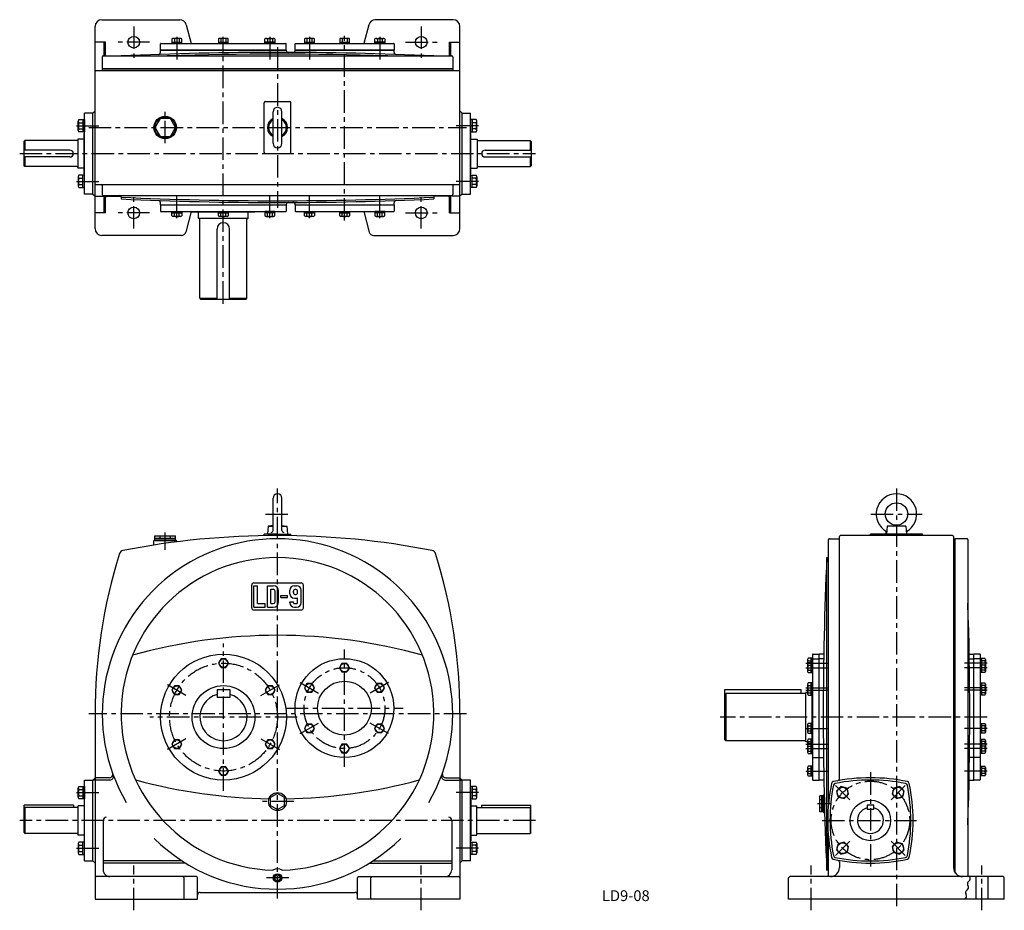
# Model space of a CAD drawing. Extents: x 403 to 2595, y 71 to 2053.
import ezdxf

# ---------------------------------------------------------------- set-up
doc = ezdxf.new("R2010")
doc.units = 0
doc.header["$LTSCALE"] = 20
doc.header["$MEASUREMENT"] = 0
doc.linetypes.add('CENTER', pattern=[2, 1.25, -0.25, 0.25, -0.25])
for name, color, linetype in [('2', 4, 'CONTINUOUS'), ('3', 2, 'CONTINUOUS'), ('4', 3, 'CONTINUOUS'), ('L-CENTER', 1, 'CENTER')]:
    doc.layers.add(name, color=color, linetype=linetype)
doc.styles.add('KANJI', font='TXT', dxfattribs={"bigfont": 'BIGFONT'})

msp = doc.modelspace()

# ---------------------------------------------------------------- linework, layer by layer
at = {"layer": '2'}
for p, q in [((716.5, 1985.2), (996.5, 1985.2)), ((1016.5, 1985.2), (1236.5, 1985.2)), ((587.1, 1943.9), (1367.1, 1943.9)), ((565.8, 1664.6), (565.8, 1844.6)), ((1388.4, 1664.6), (1388.4, 1844.6)), ((716.5, 1640.3), (996.5, 1640.3)), ((1016.5, 1640.3), (1236.5, 1640.3)), ((2182.4, 360.5), (2182.4, 640.5)), ((2527, 360.5), (2527, 640.5)), ((565.8, 180.5), (565.8, 360.5)), ((1388.4, 180.5), (1388.4, 360.5)), ((977.1, 149.7), (970.9, 146.1)), ((970.9, 146.1), (970.9, 138.9)), ((970.9, 138.9), (977.1, 135.3)), ((977.1, 149.7), (983.3, 146.1)), ((983.3, 138.9), (977.1, 135.3)), ((983.3, 146.1), (983.3, 138.9))]:
    msp.add_line(p, q, dxfattribs=at)
msp.add_circle((977.1, 142.5), 8.33, dxfattribs=at)
at = {"layer": '4'}
for p, q in [((586.1, 2052.6), (759.6, 2052.6)), ((774.1, 2041.5), (785.1, 1999.8)), ((1180.2, 2041.5), (1169.1, 1999.8)), ((1368.1, 2052.6), (1194.7, 2052.6)), ((571.1, 1587.6), (571.1, 2037.6)), ((1383.1, 1587.6), (1383.1, 2037.6)), ((594.1, 2002.6), (571.1, 2002.6)), ((591.1, 1971.9), (591.1, 2002.6)), ((594.1, 1971.9), (594.1, 2002.6)), ((716.5, 1984.9), (716.5, 1998.8)), ((717.5, 1999.8), (995.5, 1999.8)), ((742, 2009.7), (742, 1999.8)), ((742, 2002.8), (763.9, 2002.8)), ((742, 1999.8), (763.9, 1999.8)), ((761.2, 2010.8), (744.7, 2010.8)), ((747.5, 2009.7), (747.5, 2002.8)), ((758.4, 2009.7), (758.4, 2002.8)), ((763.9, 1999.8), (763.9, 2009.7)), ((845.6, 2009.7), (845.6, 1999.8)), ((845.6, 2002.8), (867.5, 2002.8)), ((845.6, 1999.8), (867.5, 1999.8)), ((864.8, 2010.8), (848.3, 2010.8)), ((851.1, 2009.7), (851.1, 2002.8)), ((862, 2009.7), (862, 2002.8)), ((867.5, 1999.8), (867.5, 2009.7)), ((949.2, 1999.8), (949.2, 2009.7)), ((971.1, 2002.8), (949.2, 2002.8)), ((971.1, 1999.8), (949.2, 1999.8)), ((951.9, 2010.8), (968.4, 2010.8)), ((954.6, 2009.7), (954.6, 2002.8)), ((965.6, 2009.7), (965.6, 2002.8)), ((971.1, 2009.7), (971.1, 1999.8)), ((996.5, 1984.9), (996.5, 1998.8)), ((1016.5, 1984.9), (1016.5, 1998.8)), ((1017.5, 1999.8), (1235.5, 1999.8)), ((1037.2, 2009.7), (1037.2, 1999.8)), ((1037.2, 2002.8), (1059.2, 2002.8)), ((1037.2, 1999.8), (1059.2, 1999.8)), ((1056.4, 2010.8), (1040, 2010.8)), ((1042.7, 2009.7), (1042.7, 2002.8)), ((1053.7, 2009.7), (1053.7, 2002.8)), ((1059.2, 1999.8), (1059.2, 2009.7)), ((1115.6, 2009.7), (1115.6, 1999.8)), ((1115.6, 2002.8), (1137.5, 2002.8)), ((1115.6, 1999.8), (1137.5, 1999.8)), ((1134.8, 2010.8), (1118.3, 2010.8)), ((1121.1, 2009.7), (1121.1, 2002.8)), ((1132, 2009.7), (1132, 2002.8)), ((1137.5, 1999.8), (1137.5, 2009.7)), ((1193.9, 1999.8), (1193.9, 2009.7)), ((1215.9, 2002.8), (1193.9, 2002.8)), ((1215.9, 1999.8), (1193.9, 1999.8)), ((1196.7, 2010.8), (1213.1, 2010.8)), ((1199.4, 2009.7), (1199.4, 2002.8)), ((1210.4, 2009.7), (1210.4, 2002.8)), ((1215.9, 2009.7), (1215.9, 1999.8)), ((1236.5, 1998.8), (1236.5, 1984.9)), ((1360.1, 1971.9), (1360.1, 2002.6)), ((1360.1, 2002.6), (1383.1, 2002.6)), ((1363.1, 1971.9), (1363.1, 2002.6)), ((716.5, 1984.9), (996.5, 1984.9)), ((716.5, 1980.3), (716.5, 1984.9)), ((996.5, 1984.9), (996.5, 1984.9)), ((1016.5, 1984.9), (1236.5, 1984.9)), ((1016.5, 1984.8), (1016.5, 1984.9)), ((1236.5, 1980.3), (1236.5, 1984.9)), ((587.1, 1969.9), (587.1, 1939.6)), ((589.1, 1971.9), (1365.1, 1971.9)), ((1367.1, 1969.9), (1367.1, 1939.6)), ((573.1, 1939.6), (1381.1, 1939.6)), ((587.1, 1943.6), (1367.1, 1943.6)), ((947.1, 1757.6), (947.1, 1867.6)), ((950.1, 1870.6), (1004.1, 1870.6)), ((1007.1, 1757.6), (1007.1, 1867.6)), ((547.8, 1664.6), (547.8, 1844.6)), ((566.1, 1844.6), (547.8, 1844.6)), ((566.1, 1844.6), (571.1, 1849.6)), ((566.1, 1664.6), (566.1, 1844.6)), ((967.1, 1777.6), (967.1, 1847.6)), ((987.1, 1777.6), (987.1, 1847.6)), ((1388.1, 1844.6), (1383.1, 1849.6)), ((1388.1, 1664.6), (1388.1, 1844.6)), ((1388.1, 1844.6), (1406.4, 1844.6)), ((1406.4, 1664.6), (1406.4, 1844.6)), ((533.8, 1806.1), (533.8, 1826.9)), ((535.2, 1830.4), (547.8, 1830.4)), ((535.2, 1823.4), (543.8, 1823.4)), ((543.8, 1830.4), (543.8, 1802.7)), ((547.8, 1830.4), (547.8, 1802.7)), ((1406.4, 1830.4), (1406.4, 1802.7)), ((1419.1, 1830.4), (1406.4, 1830.4)), ((1410.4, 1830.4), (1410.4, 1802.7)), ((1419.1, 1823.4), (1410.4, 1823.4)), ((1420.4, 1806.1), (1420.4, 1826.9)), ((535.2, 1809.6), (543.8, 1809.6)), ((547.8, 1802.7), (535.2, 1802.7)), ((547.8, 1799.6), (546.8, 1799.6)), ((546.8, 1709.6), (546.8, 1799.6)), ((1406.4, 1802.7), (1419.1, 1802.7)), ((1406.4, 1799.6), (1407.4, 1799.6)), ((1407.4, 1709.6), (1407.4, 1799.6)), ((1419.1, 1809.6), (1410.4, 1809.6)), ((414.7, 1783.6), (412.7, 1781.6)), ((412.7, 1781.6), (412.7, 1727.6)), ((530.7, 1783.6), (414.7, 1783.6)), ((414.7, 1783.6), (414.7, 1762.1)), ((532.7, 1787.1), (532.7, 1722.1)), ((546.8, 1787.1), (532.7, 1787.1)), ((1407.4, 1787.1), (1421.5, 1787.1)), ((1421.5, 1787.1), (1421.5, 1722.1)), ((1423.5, 1783.6), (1539.5, 1783.6)), ((1539.5, 1783.6), (1541.5, 1781.6)), ((1539.5, 1783.6), (1539.5, 1762.1)), ((1541.5, 1781.6), (1541.5, 1727.6)), ((515.2, 1762.1), (412.7, 1762.1)), ((950.1, 1754.6), (1004.1, 1754.6)), ((1439, 1762.1), (1541.5, 1762.1)), ((515.2, 1747.1), (412.7, 1747.1)), ((414.7, 1747.1), (414.7, 1725.6)), ((1439, 1747.1), (1541.5, 1747.1)), ((1539.5, 1747.1), (1539.5, 1725.6)), ((414.7, 1725.6), (412.7, 1727.6)), ((530.7, 1725.6), (414.7, 1725.6)), ((546.8, 1722.1), (532.7, 1722.1)), ((547.8, 1709.6), (546.8, 1709.6)), ((1406.4, 1709.6), (1407.4, 1709.6)), ((1407.4, 1722.1), (1421.5, 1722.1)), ((1423.5, 1725.6), (1539.5, 1725.6)), ((1539.5, 1725.6), (1541.5, 1727.6)), ((533.8, 1703.2), (533.8, 1682.4)), ((547.8, 1706.6), (535.2, 1706.6)), ((535.2, 1699.7), (543.8, 1699.7)), ((543.8, 1678.9), (543.8, 1706.6)), ((547.8, 1678.9), (547.8, 1706.6)), ((1406.4, 1706.6), (1419.1, 1706.6)), ((1406.4, 1678.9), (1406.4, 1706.6)), ((1410.4, 1678.9), (1410.4, 1706.6)), ((1419.1, 1699.7), (1410.4, 1699.7)), ((1420.4, 1703.2), (1420.4, 1682.4)), ((535.2, 1685.8), (543.8, 1685.8)), ((535.2, 1678.9), (547.8, 1678.9)), ((573.1, 1685.6), (1381.1, 1685.6)), ((587.1, 1683.6), (587.1, 1663.6)), ((1367.1, 1683.6), (1367.1, 1663.6)), ((1419.1, 1678.9), (1406.4, 1678.9)), ((1419.1, 1685.8), (1410.4, 1685.8)), ((566.1, 1664.6), (547.8, 1664.6)), ((566.1, 1664.6), (571.1, 1659.6)), ((571.1, 1659.6), (629, 1659.6)), ((589.1, 1661.6), (1365.1, 1661.6)), ((591.1, 1622.6), (591.1, 1656.6)), ((594.1, 1622.6), (594.1, 1656.6)), ((629.1, 1658.6), (629.1, 1653.6)), ((716.5, 1640.6), (716.5, 1645.3)), ((1236.5, 1640.6), (1236.5, 1645.3)), ((1325.1, 1658.6), (1325.1, 1653.6)), ((1383.1, 1659.6), (1325.3, 1659.6)), ((1360.1, 1622.6), (1360.1, 1656.6)), ((1363.1, 1622.6), (1363.1, 1656.6)), ((1388.1, 1664.6), (1383.1, 1659.6)), ((1388.1, 1664.6), (1406.4, 1664.6)), ((594.1, 1622.6), (571.1, 1622.6)), ((716.5, 1640.6), (996.5, 1640.6)), ((716.5, 1640.6), (716.5, 1626.7)), ((717.5, 1625.7), (995.5, 1625.7)), ((742, 1625.7), (763.9, 1625.7)), ((742, 1615.9), (742, 1625.7)), ((742, 1622.7), (763.9, 1622.7)), ((747.5, 1615.9), (747.5, 1622.7)), ((758.4, 1615.9), (758.4, 1622.7)), ((763.9, 1625.7), (763.9, 1615.9)), ((785.2, 1625.7), (773.1, 1580.1)), ((786.5, 1625.7), (786.5, 1624.7)), ((786.5, 1624.7), (845.6, 1624.7)), ((801.5, 1610.6), (801.5, 1624.7)), ((845.6, 1615.9), (845.6, 1625.7)), ((845.6, 1625.7), (867.5, 1625.7)), ((845.6, 1622.7), (867.5, 1622.7)), ((851.1, 1615.9), (851.1, 1622.7)), ((862, 1615.9), (862, 1622.7)), ((867.5, 1625.7), (867.5, 1615.9)), ((867.5, 1624.7), (926.5, 1624.7)), ((911.5, 1610.6), (911.5, 1624.7)), ((926.5, 1625.7), (926.5, 1624.7)), ((949.2, 1625.7), (949.2, 1615.9)), ((971.1, 1625.7), (949.2, 1625.7)), ((971.1, 1622.7), (949.2, 1622.7)), ((954.6, 1615.9), (954.6, 1622.7)), ((965.6, 1615.9), (965.6, 1622.7)), ((971.1, 1615.9), (971.1, 1625.7)), ((996.5, 1640.6), (996.5, 1640.7)), ((996.5, 1640.7), (996.5, 1626.7)), ((1016.5, 1640.6), (1016.5, 1640.8)), ((1016.5, 1640.6), (1236.5, 1640.6)), ((1016.5, 1640.6), (1016.5, 1626.7)), ((1017.5, 1625.7), (1235.5, 1625.7)), ((1037.2, 1615.9), (1037.2, 1625.7)), ((1037.2, 1625.7), (1059.2, 1625.7)), ((1037.2, 1622.7), (1059.2, 1622.7)), ((1042.7, 1615.9), (1042.7, 1622.7)), ((1053.7, 1615.9), (1053.7, 1622.7)), ((1059.2, 1625.7), (1059.2, 1615.9)), ((1115.6, 1615.9), (1115.6, 1625.7)), ((1115.6, 1625.7), (1137.5, 1625.7)), ((1115.6, 1622.7), (1137.5, 1622.7)), ((1121.1, 1615.9), (1121.1, 1622.7)), ((1132, 1615.9), (1132, 1622.7)), ((1137.5, 1625.7), (1137.5, 1615.9)), ((1169, 1625.7), (1181.2, 1580.1)), ((1193.9, 1625.7), (1193.9, 1615.9)), ((1215.9, 1625.7), (1193.9, 1625.7)), ((1215.9, 1622.7), (1193.9, 1622.7)), ((1199.4, 1615.9), (1199.4, 1622.7)), ((1210.4, 1615.9), (1210.4, 1622.7)), ((1215.9, 1615.9), (1215.9, 1625.7)), ((1236.5, 1640.6), (1236.5, 1626.7)), ((1360.1, 1622.6), (1383.1, 1622.6)), ((761.2, 1614.7), (744.7, 1614.7)), ((801.5, 1610.6), (911.5, 1610.6)), ((804, 1432.6), (804, 1608.1)), ((864.8, 1614.7), (848.3, 1614.7)), ((856.5, 1600.6), (856.5, 1600.6)), ((909, 1432.6), (909, 1608.1)), ((951.9, 1614.7), (968.4, 1614.7)), ((1056.4, 1614.7), (1040, 1614.7)), ((1134.8, 1614.7), (1118.3, 1614.7)), ((1196.7, 1614.7), (1213.1, 1614.7)), ((842.5, 1430.6), (842.5, 1586.6)), ((870.5, 1430.6), (870.5, 1586.6)), ((763.4, 1572.6), (586.1, 1572.6)), ((1190.8, 1572.6), (1368.1, 1572.6)), ((804, 1432.6), (842.5, 1432.6)), ((804, 1432.6), (806, 1430.6)), ((806, 1430.6), (907, 1430.6)), ((870.5, 1432.6), (909, 1432.6)), ((907, 1430.6), (909, 1432.6)), ((967.1, 915.5), (967.1, 987.5)), ((987.1, 915.5), (987.1, 987.5)), ((956.2, 925.5), (954.6, 907.5)), ((967.1, 926.6), (956.2, 925.5)), ((956.2, 925.5), (967.1, 925.5)), ((987.1, 926.6), (998.1, 925.5)), ((987.1, 925.5), (998.1, 925.5)), ((998.1, 925.5), (999.6, 907.5)), ((2333.8, 925.5), (2332.2, 907.5)), ((2333.8, 925.5), (2354.7, 927.5)), ((2375.6, 925.5), (2333.8, 925.5)), ((2354.7, 927.5), (2375.6, 925.5)), ((2375.6, 925.5), (2377.2, 907.5)), ((704.1, 903.9), (750.1, 903.9)), ((704.1, 894.9), (704.1, 903.9)), ((704.1, 898.9), (750.1, 898.9)), ((715.6, 898.9), (715.6, 903.9)), ((738.6, 898.9), (738.6, 903.9)), ((750.1, 894.9), (750.1, 903.9)), ((977.1, 907.5), (947.1, 907.5)), ((947.1, 904.3), (947.1, 907.5)), ((977.1, 907.5), (1007.1, 907.5)), ((1007.1, 904.3), (1007.1, 907.5)), ((2227.7, 363.7), (2227.7, 902.5)), ((2479.7, 904.5), (2229.7, 904.5)), ((2412.7, 907.5), (2296.7, 907.5)), ((2296.7, 904.5), (2296.7, 907.5)), ((2331.7, 909.5), (2331.7, 913.5)), ((2331.7, 913.5), (2332.3, 913.5)), ((2331.7, 909.5), (2332.4, 909.5)), ((2332.7, 907.5), (2376.7, 907.5)), ((2376.7, 907.5), (2332.7, 907.5)), ((2377, 909.5), (2377.7, 909.5)), ((2377.2, 913.5), (2377.7, 913.5)), ((2377.7, 909.5), (2377.7, 913.5)), ((2412.7, 904.5), (2412.7, 907.5)), ((2481.7, 902.5), (2481.7, 165.5)), ((752.1, 893.4), (702.1, 893.4)), ((702.1, 883.3), (702.1, 893.4)), ((704.1, 894.9), (750.1, 894.9)), ((705.1, 894.9), (705.1, 893.4)), ((705.1, 893.4), (749.1, 893.4)), ((749.1, 894.9), (749.1, 893.4)), ((752.1, 890.4), (752.1, 893.4)), ((2203.7, 310.5), (2203.7, 895.5)), ((2205.7, 897.5), (2227.7, 897.5)), ((2481.7, 897.5), (2485.7, 897.5)), ((2485.7, 153.5), (2485.7, 897.5)), ((2511.7, 897.5), (2485.7, 897.5)), ((2513.7, 895.5), (2513.7, 145.5)), ((2199.7, 159.5), (2199.7, 855.5)), ((2199.7, 855.5), (2203.7, 855.5)), ((919.6, 744), (919.6, 794)), ((924.6, 799), (1029.6, 799)), ((924.6, 793), (932.6, 793)), ((924.6, 745), (924.6, 793)), ((932.6, 753), (932.6, 793)), ((954.6, 793), (967.6, 793)), ((954.6, 745), (954.6, 793)), ((1014.6, 793), (1019.6, 793)), ((1034.6, 744), (1034.6, 794)), ((962.6, 785), (967.6, 785)), ((962.6, 753), (962.6, 785)), ((971.6, 757), (971.6, 781)), ((979.6, 757), (979.6, 781)), ((984.6, 766.5), (984.6, 771.5)), ((984.6, 771.5), (999.6, 771.5)), ((999.6, 766.5), (999.6, 771.5)), ((1004.6, 775), (1004.6, 783)), ((1012.6, 777.5), (1012.6, 780.5)), ((1021.6, 777.5), (1021.6, 780.5)), ((1029.6, 755), (1029.6, 783)), ((932.6, 753), (949.6, 753)), ((949.6, 745), (949.6, 753)), ((962.6, 753), (967.6, 753)), ((984.6, 766.5), (999.6, 766.5)), ((1004.6, 755), (1004.6, 757)), ((1004.6, 757), (1012.6, 757)), ((1012.6, 755), (1012.6, 757)), ((1014.6, 765), (1017.1, 765)), ((1014.6, 753), (1019.6, 753)), ((1021.6, 755), (1021.6, 765.9)), ((924.6, 745), (949.6, 745)), ((924.6, 739), (1029.6, 739)), ((954.6, 745), (967.6, 745)), ((1014.6, 745), (1019.6, 745)), ((2167.8, 639.5), (2167.8, 361.5)), ((2168.8, 640.5), (2182.7, 640.5)), ((2182.7, 360.5), (2182.7, 640.5)), ((2192.9, 640.5), (2182.7, 640.5)), ((2516.5, 640.5), (2526.7, 640.5)), ((2526.7, 360.5), (2526.7, 640.5)), ((2540.6, 640.5), (2526.7, 640.5)), ((2541.6, 361.5), (2541.6, 639.5)), ((851.4, 630), (845.9, 620.5)), ((845.9, 620.5), (851.4, 611)), ((862.4, 630), (851.4, 630)), ((867.8, 620.5), (862.4, 630)), ((862.4, 611), (867.8, 620.5)), ((1120.6, 620), (1115.2, 610.5)), ((1131.6, 620), (1120.6, 620)), ((1137.1, 610.5), (1131.6, 620)), ((2156.8, 628.7), (2156.8, 612.3)), ((2156.8, 618.7), (2156.8, 602.3)), ((2167.8, 631.5), (2157.9, 631.5)), ((2157.9, 626), (2164.8, 626)), ((2167.8, 621.5), (2157.9, 621.5)), ((2157.9, 616), (2164.8, 616)), ((2164.8, 609.5), (2164.8, 631.5)), ((2164.8, 599.5), (2164.8, 621.5)), ((2167.8, 609.5), (2167.8, 631.5)), ((2167.8, 599.5), (2167.8, 621.5)), ((2168.8, 630.5), (2182.7, 630.5)), ((2192.7, 630.5), (2182.7, 630.5)), ((2516.7, 630.5), (2526.7, 630.5)), ((2540.6, 630.5), (2526.7, 630.5)), ((2541.6, 609.5), (2541.6, 631.5)), ((2541.6, 631.5), (2551.5, 631.5)), ((2541.6, 599.5), (2541.6, 621.5)), ((2541.6, 621.5), (2551.5, 621.5)), ((2544.6, 609.5), (2544.6, 631.5)), ((2551.5, 626), (2544.6, 626)), ((2544.6, 599.5), (2544.6, 621.5)), ((2551.5, 616), (2544.6, 616)), ((2552.6, 628.7), (2552.6, 612.3)), ((2552.6, 618.7), (2552.6, 602.3)), ((851.4, 611), (862.4, 611)), ((1115.2, 610.5), (1120.6, 601)), ((1120.6, 601), (1131.6, 601)), ((1131.6, 601), (1137.1, 610.5)), ((2157.9, 605), (2164.8, 605)), ((2157.9, 599.5), (2167.8, 599.5)), ((2551.5, 599.5), (2541.6, 599.5)), ((2551.5, 605), (2544.6, 605)), ((747.5, 570), (742, 560.5)), ((758.4, 570), (747.5, 570)), ((763.9, 560.5), (758.4, 570)), ((955.3, 570), (949.8, 560.5)), ((966.3, 570), (955.3, 570)), ((971.8, 560.5), (966.3, 570)), ((1042.7, 575), (1037.2, 565.5)), ((1053.7, 575), (1042.7, 575)), ((1059.2, 565.5), (1053.7, 575)), ((1198.6, 575), (1193.1, 565.5)), ((1209.6, 575), (1198.6, 575)), ((1215, 565.5), (1209.6, 575)), ((2156.8, 573.7), (2156.8, 557.3)), ((2167.8, 576.5), (2157.9, 576.5)), ((2157.9, 571), (2164.8, 571)), ((2164.8, 554.5), (2164.8, 576.5)), ((2164.8, 549.5), (2164.8, 571.5)), ((2167.8, 554.5), (2167.8, 576.5)), ((2167.8, 549.5), (2167.8, 571.5)), ((2541.6, 576.5), (2551.5, 576.5)), ((2541.6, 554.5), (2541.6, 576.5)), ((2541.6, 549.5), (2541.6, 571.5)), ((2544.6, 554.5), (2544.6, 576.5)), ((2544.6, 549.5), (2544.6, 571.5)), ((2551.5, 571), (2544.6, 571)), ((2552.6, 573.7), (2552.6, 557.3)), ((742, 560.5), (747.5, 551)), ((747.5, 551), (758.4, 551)), ((758.4, 551), (763.9, 560.5)), ((842.9, 562), (842.9, 544)), ((842.9, 562), (870.9, 562)), ((870.9, 562), (870.9, 544)), ((949.8, 560.5), (955.3, 551)), ((955.3, 551), (966.3, 551)), ((966.3, 551), (971.8, 560.5)), ((1037.2, 565.5), (1042.7, 556)), ((1042.7, 556), (1053.7, 556)), ((1053.7, 556), (1059.2, 565.5)), ((1193.1, 565.5), (1198.6, 556)), ((1198.6, 556), (1209.6, 556)), ((1209.6, 556), (1215, 565.5)), ((1972.7, 450), (1972.7, 562)), ((1972.7, 562), (2142.7, 562)), ((1974.7, 553), (1972.7, 551)), ((1974.7, 553), (1974.7, 448)), ((2152.7, 553), (1974.7, 553)), ((2142.7, 553), (2142.7, 562)), ((2152.7, 445.5), (2152.7, 555.5)), ((2156.8, 555.5), (2152.7, 555.5)), ((2156.8, 557.3), (2156.8, 552.3)), ((2157.9, 560), (2164.8, 560)), ((2157.9, 554.5), (2167.8, 554.5)), ((2157.9, 549.5), (2167.8, 549.5)), ((2166.8, 486.5), (2166.8, 549.5)), ((2551.5, 554.5), (2541.6, 554.5)), ((2551.5, 549.5), (2541.6, 549.5)), ((2551.5, 560), (2544.6, 560)), ((2552.6, 557.3), (2552.6, 552.3)), ((870.9, 544), (842.9, 544)), ((571.1, 507.5), (571.1, 95.5)), ((1383.1, 507.5), (1383.1, 95.5)), ((1042.7, 485), (1037.2, 475.5)), ((1053.7, 485), (1042.7, 485)), ((1059.2, 475.5), (1053.7, 485)), ((1198.6, 485), (1193.1, 475.5)), ((1209.6, 485), (1198.6, 485)), ((1215, 475.5), (1209.6, 485)), ((2156.8, 483.7), (2156.8, 467.3)), ((2167.8, 486.5), (2157.9, 486.5)), ((2164.8, 464.5), (2164.8, 486.5)), ((2167.8, 464.5), (2167.8, 486.5)), ((2541.6, 486.5), (2551.5, 486.5)), ((2541.6, 464.5), (2541.6, 486.5)), ((2544.6, 464.5), (2544.6, 486.5)), ((2552.6, 483.7), (2552.6, 467.3)), ((1037.2, 475.5), (1042.7, 466)), ((1042.7, 466), (1053.7, 466)), ((1053.7, 466), (1059.2, 475.5)), ((1193.1, 475.5), (1198.6, 466)), ((1198.6, 466), (1209.6, 466)), ((1209.6, 466), (1215, 475.5)), ((2157.9, 481), (2164.8, 481)), ((2157.9, 470), (2164.8, 470)), ((2157.9, 464.5), (2167.8, 464.5)), ((2166.8, 451.5), (2166.8, 464.5)), ((2551.5, 464.5), (2541.6, 464.5)), ((2551.5, 481), (2544.6, 481)), ((2551.5, 470), (2544.6, 470)), ((747.5, 450), (742, 440.5)), ((742, 440.5), (747.5, 431)), ((758.4, 450), (747.5, 450)), ((763.9, 440.5), (758.4, 450)), ((758.4, 431), (763.9, 440.5)), ((955.3, 450), (949.8, 440.5)), ((949.8, 440.5), (955.3, 431)), ((966.3, 450), (955.3, 450)), ((971.8, 440.5), (966.3, 450)), ((966.3, 431), (971.8, 440.5)), ((1120.6, 440), (1115.2, 430.5)), ((1131.6, 440), (1120.6, 440)), ((1137.1, 430.5), (1131.6, 440)), ((1972.7, 450), (1974.7, 448)), ((2152.7, 448), (1974.7, 448)), ((2156.8, 445.5), (2152.7, 445.5)), ((2156.8, 448.7), (2156.8, 432.3)), ((2156.8, 438.7), (2156.8, 422.3)), ((2167.8, 451.5), (2157.9, 451.5)), ((2157.9, 446), (2164.8, 446)), ((2167.8, 441.5), (2157.9, 441.5)), ((2164.8, 429.5), (2164.8, 451.5)), ((2164.8, 419.5), (2164.8, 441.5)), ((2167.8, 429.5), (2167.8, 451.5)), ((2167.8, 419.5), (2167.8, 441.5)), ((2541.6, 451.5), (2551.5, 451.5)), ((2541.6, 429.5), (2541.6, 451.5)), ((2541.6, 441.5), (2551.5, 441.5)), ((2541.6, 419.5), (2541.6, 441.5)), ((2544.6, 429.5), (2544.6, 451.5)), ((2551.5, 446), (2544.6, 446)), ((2544.6, 419.5), (2544.6, 441.5)), ((2552.6, 448.7), (2552.6, 432.3)), ((2552.6, 438.7), (2552.6, 422.3)), ((747.5, 431), (758.4, 431)), ((955.3, 431), (966.3, 431)), ((1115.2, 430.5), (1120.6, 421)), ((1120.6, 421), (1131.6, 421)), ((1131.6, 421), (1137.1, 430.5)), ((2157.9, 436), (2164.8, 436)), ((2157.9, 425), (2164.8, 425)), ((2157.9, 419.5), (2167.8, 419.5)), ((2542.6, 430.5), (2541.6, 430.5)), ((2551.5, 419.5), (2541.6, 419.5)), ((2551.5, 436), (2544.6, 436)), ((2551.5, 425), (2544.6, 425)), ((2168.8, 410.5), (2182.7, 410.5)), ((2182.7, 410.5), (2192.3, 410.5)), ((2526.7, 410.5), (2517.1, 410.5)), ((2540.6, 410.5), (2526.7, 410.5)), ((851.4, 390), (845.9, 380.5)), ((845.9, 380.5), (851.4, 371)), ((862.4, 390), (851.4, 390)), ((867.8, 380.5), (862.4, 390)), ((862.4, 371), (867.8, 380.5)), ((2156.8, 388.7), (2156.8, 372.3)), ((2167.8, 391.5), (2157.9, 391.5)), ((2157.9, 386), (2164.8, 386)), ((2157.9, 375), (2164.8, 375)), ((2164.8, 369.5), (2164.8, 391.5)), ((2167.8, 369.5), (2167.8, 391.5)), ((2541.6, 391.5), (2551.5, 391.5)), ((2541.6, 369.5), (2541.6, 391.5)), ((2544.6, 369.5), (2544.6, 391.5)), ((2551.5, 386), (2544.6, 386)), ((2551.5, 375), (2544.6, 375)), ((2552.6, 388.7), (2552.6, 372.3)), ((547.8, 180.5), (547.8, 360.5)), ((547.8, 360.5), (566.1, 360.5)), ((566.1, 360.5), (571.1, 365.5)), ((566.1, 180.5), (566.1, 360.5)), ((604.2, 360.5), (566.1, 360.5)), ((602.4, 365.5), (571.1, 365.5)), ((851.4, 371), (862.4, 371)), ((1350.1, 360.5), (1388.1, 360.5)), ((1351.9, 365.5), (1383.1, 365.5)), ((1388.1, 360.5), (1383.1, 365.5)), ((1388.1, 180.5), (1388.1, 360.5)), ((1406.4, 360.5), (1388.1, 360.5)), ((1406.4, 180.5), (1406.4, 360.5)), ((2157.9, 369.5), (2167.8, 369.5)), ((2168.8, 360.5), (2182.7, 360.5)), ((2193.1, 360.5), (2182.7, 360.5)), ((2516.3, 360.5), (2526.7, 360.5)), ((2540.6, 360.5), (2526.7, 360.5)), ((2551.5, 369.5), (2541.6, 369.5)), ((533.8, 322), (533.8, 342.8)), ((535.2, 346.2), (547.8, 346.2)), ((535.2, 339.3), (543.8, 339.3)), ((543.8, 346.2), (543.8, 318.5)), ((547.8, 346.2), (547.8, 318.5)), ((977.1, 330.5), (961.5, 321.5)), ((992.7, 321.5), (977.1, 330.5)), ((1419.1, 346.2), (1406.4, 346.2)), ((1406.4, 346.2), (1406.4, 318.5)), ((1410.4, 346.2), (1410.4, 318.5)), ((1419.1, 339.3), (1410.4, 339.3)), ((1420.4, 322), (1420.4, 342.8)), ((2231.2, 345.8), (2221.4, 336)), ((2221.4, 336), (2225, 322.6)), ((2244.6, 342.2), (2231.2, 345.8)), ((2238.4, 319), (2248.2, 328.8)), ((2248.2, 328.8), (2244.6, 342.2)), ((2348.8, 342.2), (2345.2, 328.8)), ((2345.2, 328.8), (2355, 319)), ((2362.2, 345.8), (2348.8, 342.2)), ((2372, 336), (2362.2, 345.8)), ((2368.4, 322.6), (2372, 336)), ((535.2, 325.5), (543.8, 325.5)), ((547.8, 318.5), (535.2, 318.5)), ((546.8, 315.5), (546.8, 225.5)), ((546.8, 315.5), (547.8, 315.5)), ((961.5, 303.5), (961.5, 321.5)), ((992.7, 303.5), (992.7, 321.5)), ((1406.4, 318.5), (1419.1, 318.5)), ((1407.4, 315.5), (1406.4, 315.5)), ((1407.4, 315.5), (1407.4, 225.5)), ((1419.1, 325.5), (1410.4, 325.5)), ((2183.8, 289.5), (2183.8, 325.5)), ((2190.8, 325.5), (2183.8, 325.5)), ((2188.8, 316.5), (2183.8, 316.5)), ((2188.8, 289.5), (2188.8, 325.5)), ((2190.8, 289.5), (2190.8, 325.5)), ((2192.3, 324.5), (2190.8, 324.5)), ((2192.3, 327.5), (2192.3, 287.5)), ((2192.3, 327.5), (2193.8, 327.5)), ((2192.3, 290.5), (2192.3, 324.5)), ((2225, 322.6), (2238.4, 319)), ((2355, 319), (2368.4, 322.6)), ((523.1, 304.5), (413.1, 304.5)), ((413.1, 243.5), (413.1, 304.5)), ((415.1, 299.5), (413.1, 297.5)), ((533.1, 299.5), (415.1, 299.5)), ((415.1, 299.5), (415.1, 241.5)), ((523.1, 304.5), (523.1, 299.5)), ((533.1, 238), (533.1, 303)), ((546.8, 303), (533.1, 303)), ((961.5, 303.5), (977.1, 294.5)), ((977.1, 294.5), (992.7, 303.5)), ((1407.4, 303), (1421.1, 303)), ((1421.1, 238), (1421.1, 303)), ((1421.1, 299.5), (1539.1, 299.5)), ((1431.1, 304.5), (1541.1, 304.5)), ((1431.1, 304.5), (1431.1, 299.5)), ((1539.1, 299.5), (1539.1, 241.5)), ((1539.1, 299.5), (1541.1, 297.5)), ((1541.1, 243.5), (1541.1, 304.5)), ((2188.8, 298.5), (2183.8, 298.5)), ((2190.8, 289.5), (2183.8, 289.5)), ((2190.8, 290.5), (2192.3, 290.5)), ((2194.9, 287.5), (2192.3, 287.5)), ((2289.2, 304.5), (2289.2, 294.5)), ((2304.2, 304.5), (2289.2, 304.5)), ((2304.2, 294.5), (2289.2, 294.5)), ((2304.2, 294.5), (2304.2, 304.5)), ((589.1, 270.5), (589.1, 160.5)), ((1365.1, 270.5), (1365.1, 160.5)), ((413.1, 243.5), (415.1, 241.5)), ((533.1, 241.5), (415.1, 241.5)), ((1421.1, 241.5), (1539.1, 241.5)), ((1541.1, 243.5), (1539.1, 241.5)), ((2202.7, 159.5), (2202.7, 242.8)), ((546.8, 238), (533.1, 238)), ((547.8, 222.5), (535.2, 222.5)), ((543.8, 194.8), (543.8, 222.5)), ((546.8, 225.5), (547.8, 225.5)), ((547.8, 194.8), (547.8, 222.5)), ((1407.4, 225.5), (1406.4, 225.5)), ((1406.4, 194.8), (1406.4, 222.5)), ((1406.4, 222.5), (1419.1, 222.5)), ((1407.4, 238), (1421.1, 238)), ((1410.4, 194.8), (1410.4, 222.5)), ((2203.7, 145.5), (2203.7, 230.6)), ((2238.4, 222), (2225, 218.4)), ((2248.2, 212.2), (2238.4, 222)), ((2355, 222), (2345.2, 212.2)), ((2368.4, 218.4), (2355, 222)), ((533.8, 219), (533.8, 198.3)), ((535.2, 215.6), (543.8, 215.6)), ((535.2, 201.7), (543.8, 201.7)), ((1419.1, 215.6), (1410.4, 215.6)), ((1419.1, 201.7), (1410.4, 201.7)), ((1420.4, 219), (1420.4, 198.3)), ((2225, 218.4), (2221.4, 205.1)), ((2221.4, 205.1), (2231.2, 195.3)), ((2231.2, 195.3), (2244.6, 198.8)), ((2244.6, 198.8), (2248.2, 212.2)), ((2345.2, 212.2), (2348.8, 198.8)), ((2348.8, 198.8), (2362.2, 195.3)), ((2362.2, 195.3), (2372, 205.1)), ((2372, 205.1), (2368.4, 218.4)), ((535.2, 194.8), (547.8, 194.8)), ((547.8, 180.5), (566.1, 180.5)), ((566.1, 180.5), (571.1, 175.5)), ((764.6, 180.5), (589.1, 180.5)), ((772.5, 175.5), (589.1, 175.5)), ((1181.8, 175.5), (1365.1, 175.5)), ((1189.7, 180.5), (1365.1, 180.5)), ((1388.1, 180.5), (1383.1, 175.5)), ((1406.4, 180.5), (1388.1, 180.5)), ((1419.1, 194.8), (1406.4, 194.8)), ((2227.7, 177.3), (2227.7, 165.5)), ((2203.7, 159.5), (2199.7, 159.5)), ((796.1, 145.5), (574.1, 145.5)), ((769.1, 95.5), (769.1, 142.5)), ((799.1, 95.5), (799.1, 142.5)), ((1155.1, 95.5), (1155.1, 142.5)), ((1158.1, 145.5), (1380.1, 145.5)), ((1185.1, 95.5), (1185.1, 142.5)), ((2114.7, 95.5), (2114.7, 142.5)), ((2591.7, 145.5), (2117.7, 145.5)), ((2531.7, 145.5), (2531.7, 95.5)), ((2557.7, 145.5), (2557.7, 95.5)), ((2594.7, 95.5), (2594.7, 142.5)), ((805.1, 110.5), (1149.1, 110.5)), ((571.1, 95.5), (799.1, 95.5)), ((1383.1, 95.5), (1155.1, 95.5)), ((2594.7, 95.5), (2114.7, 95.5))]:
    msp.add_line(p, q, dxfattribs=at)
msp.add_lwpolyline([(750.1, 1812.6), (738.6, 1832.6), (715.6, 1832.6), (704.1, 1812.6), (715.6, 1792.7), (738.6, 1792.7)], close=True, dxfattribs=at)
for centre, radius in [((657.1, 2002.6), 13), ((1297.1, 2002.6), 13), ((727.1, 1812.6), 25), ((727.1, 1812.6), 23), ((657.1, 1622.6), 13), ((1297.1, 1622.6), 13), ((2354.7, 952.5), 25), ((856.9, 500.5), 140), ((856.9, 620.5), 9.5), ((1126.1, 520.5), 110), ((1126.1, 610.5), 9.5), ((752.9, 560.5), 9.5), ((856.9, 500.5), 70), ((960.8, 560.5), 9.5), ((1048.2, 565.5), 9.5), ((1126.1, 520.5), 60), ((1204.1, 565.5), 9.5), ((1048.2, 475.5), 9.5), ((1204.1, 475.5), 9.5), ((752.9, 440.5), 9.5), ((960.8, 440.5), 9.5), ((1126.1, 430.5), 9.5), ((856.9, 380.5), 9.5), ((977.1, 312.5), 20), ((2234.8, 332.4), 12), ((2358.6, 332.4), 12), ((2296.7, 270.5), 45), ((2234.8, 208.6), 12), ((2358.6, 208.6), 12), ((977.1, 142.5), 9.33)]:
    msp.add_circle(centre, radius, dxfattribs=at)
for centre, radius, start, end in [((586.1, 2037.6), 15, 90, 180), ((759.6, 2037.6), 15, 14.8683, 90), ((1194.7, 2037.6), 15, 90, 165.1317), ((1368.1, 2037.6), 15, 0, 90), ((717.5, 1998.8), 1, 90, 180), ((744.7, 2007), 3.88, 44.9559, 135.0441), ((752.9, 1997.1), 13.8, 66.5734, 113.4266), ((761.2, 2007), 3.88, 44.9559, 135.0441), ((848.3, 2007), 3.88, 44.9559, 135.0441), ((856.5, 1997.1), 13.8, 66.5734, 113.4266), ((864.8, 2007), 3.88, 44.9559, 135.0441), ((951.9, 2007), 3.88, 44.9559, 135.0441), ((960.1, 1997.1), 13.8, 66.5734, 113.4266), ((968.4, 2007), 3.88, 44.9559, 135.0441), ((995.5, 1998.8), 1, 0, 90), ((1017.5, 1998.8), 1, 90, 180), ((1040, 2007), 3.88, 44.9559, 135.0441), ((1048.2, 1997.1), 13.8, 66.5734, 113.4266), ((1056.4, 2007), 3.88, 44.9559, 135.0441), ((1118.3, 2007), 3.88, 44.9559, 135.0441), ((1126.5, 1997.1), 13.8, 66.5734, 113.4266), ((1134.8, 2007), 3.88, 44.9559, 135.0441), ((1196.7, 2007), 3.88, 44.9559, 135.0441), ((1204.9, 1997.1), 13.8, 66.5734, 113.4266), ((1213.1, 2007), 3.88, 44.9559, 135.0441), ((1235.5, 1998.8), 1, 0, 90), ((977.1, -5624.1), 7604, 87.37623, 92.62377), ((711.5, 1980.3), 5, 272.0003, 0), ((977.1, -5624.1), 7600, 88.14762, 91.85238), ((1001.5, 1984.9), 5, 180, 269.8162), ((1011.5, 1984.8), 5, 269.7409, 0), ((1241.5, 1980.3), 5, 180, 268.0086), ((589.1, 1969.9), 2, 90, 180), ((1365.1, 1969.9), 2, 0, 90), ((573.1, 1937.6), 2, 90, 180), ((1381.1, 1937.6), 2, 0, 90), ((950.1, 1867.6), 3, 90, 180), ((1004.1, 1867.6), 3, 0, 90), ((977.1, 1847.6), 10, 0, 180), ((538.9, 1826.9), 5.09, 137.1167, 222.8833), ((552.1, 1816.5), 18.3, 157.7807, 202.2193), ((977.1, 1812.6), 22.5, 116.3878, 243.6122), ((977.1, 1812.6), 20, 120, 240), ((977.1, 1812.6), 22.5, 296.3878, 63.6122), ((977.1, 1812.6), 20, 300, 60), ((1415.3, 1826.9), 5.09, 317.1167, 42.8833), ((1402.1, 1816.5), 18.3, 337.7807, 22.2193), ((538.9, 1806.1), 5.09, 137.1167, 222.8833), ((1415.3, 1806.1), 5.09, 317.1167, 42.8833), ((530.7, 1785.6), 2, 270, 0), ((977.1, 1777.6), 10, 180, 0), ((1423.5, 1785.6), 2, 180, 270), ((515.2, 1754.6), 7.5, 270, 90), ((950.1, 1757.6), 3, 180, 270), ((1004.1, 1757.6), 3, 270, 0), ((1439, 1754.6), 7.5, 90, 270), ((530.7, 1723.6), 2, 0, 90), ((1423.5, 1723.6), 2, 90, 180), ((538.9, 1703.2), 5.09, 137.1167, 222.8833), ((552.1, 1692.8), 18.3, 157.7807, 202.2193), ((573.1, 1687.6), 2, 180, 270), ((1381.1, 1687.6), 2, 270, 0), ((1415.3, 1703.2), 5.09, 317.1167, 42.8833), ((1402.1, 1692.8), 18.3, 337.7807, 22.2193), ((538.9, 1682.4), 5.09, 137.1167, 222.8833), ((585.1, 1683.6), 2, 0, 90), ((1369.1, 1683.6), 2, 90, 180), ((1415.3, 1682.4), 5.09, 317.1167, 42.8833), ((589.1, 1663.6), 2, 180, 270), ((594.1, 1656.6), 3, 90, 180), ((597.1, 1656.6), 3, 90, 180), ((626.1, 1658.6), 3, 0, 90), ((977.1, 9249.7), 7600, 267.37554, 272.62446), ((977.1, 9249.7), 7604, 267.37692, 272.62308), ((711.5, 1645.3), 5, 0, 87.9997), ((1001.5, 1640.7), 5, 90.1838, 180), ((1011.5, 1640.8), 5, 0, 90.2591), ((1241.5, 1645.3), 5, 91.9914, 180), ((1328.1, 1658.6), 3, 90, 180), ((1357.1, 1656.6), 3, 0, 90), ((1360.1, 1656.6), 3, 0, 90), ((1365.1, 1663.6), 2, 270, 0), ((717.5, 1626.7), 1, 180, 270), ((995.5, 1626.7), 1, 270, 0), ((1017.5, 1626.7), 1, 180, 270), ((1235.5, 1626.7), 1, 270, 0), ((744.7, 1618.6), 3.88, 224.9559, 315.0441), ((752.9, 1628.5), 13.8, 246.5734, 293.4266), ((761.2, 1618.6), 3.88, 224.9559, 315.0441), ((801.5, 1608.1), 2.5, 0, 90), ((856.5, 1586.6), 14, 90, 180), ((848.3, 1618.6), 3.88, 224.9559, 315.0441), ((856.5, 1628.5), 13.8, 246.5734, 293.4266), ((856.5, 1586.6), 14, 0, 90), ((864.8, 1618.6), 3.88, 224.9559, 315.0441), ((911.5, 1608.1), 2.5, 90, 180), ((951.9, 1618.6), 3.88, 224.9559, 315.0441), ((960.1, 1628.5), 13.8, 246.5734, 293.4266), ((968.4, 1618.6), 3.88, 224.9559, 315.0441), ((1040, 1618.6), 3.88, 224.9559, 315.0441), ((1048.2, 1628.5), 13.8, 246.5734, 293.4266), ((1056.4, 1618.6), 3.88, 224.9559, 315.0441), ((1118.3, 1618.6), 3.88, 224.9559, 315.0441), ((1126.5, 1628.5), 13.8, 246.5734, 293.4266), ((1134.8, 1618.6), 3.88, 224.9559, 315.0441), ((1196.7, 1618.6), 3.88, 224.9559, 315.0441), ((1204.9, 1628.5), 13.8, 246.5734, 293.4266), ((1213.1, 1618.6), 3.88, 224.9559, 315.0441), ((586.1, 1587.6), 15, 180, 270), ((763.4, 1582.6), 10, 270, 345.1317), ((1190.8, 1582.6), 10, 194.8683, 270), ((1368.1, 1587.6), 15, 270, 0), ((977.1, 987.5), 10, 0, 180), ((2354.7, 952.5), 45, 299.265, 240.7363), ((977.1, -892.5), 1797, 78.9618, 101.0382), ((963.1, 915.5), 4, 270, 0), ((991.1, 915.5), 4, 180, 270), ((2229.7, 902.5), 2, 90, 180), ((2479.7, 902.5), 2, 0, 90), ((977.1, 507.5), 390, 329.6524, 210.3485), ((2205.7, 895.5), 2, 90, 180), ((2511.7, 895.5), 2, 0, 90), ((1771.1, 507.5), 1200, 162.6968, 180.0003), ((635, 861.5), 10, 101.0382, 162.6968), ((977.1, 507.5), 348, 271.6942, 268.3066), ((1319.3, 861.5), 10, 17.3032, 78.9618), ((183.1, 507.5), 1200, 0, 17.3032), ((9791.7, 507.5), 7600, 177.37613, 182.62478), ((924.6, 794), 5, 90, 180), ((967.6, 781), 12, 0, 90), ((1014.6, 783), 10, 90, 180), ((1019.6, 783), 10, 0, 90), ((1029.6, 794), 5, 0, 90), ((967.6, 781), 4, 0, 90), ((1014.6, 775), 10, 180, 270), ((1017.1, 780.5), 4.5, 0, 180), ((1017.1, 777.5), 4.5, 180, 0), ((967.6, 757), 4, 270, 0), ((967.6, 757), 12, 270, 0), ((1014.6, 755), 10, 180, 270), ((1014.6, 755), 2, 180, 270), ((1017.1, 777.5), 12.5, 270, 291.1002), ((1019.6, 755), 2, 270, 0), ((1019.6, 755), 10, 270, 0), ((-5082.3, 507.5), 7600, 358.14027, 1.85973), ((924.6, 744), 5, 180, 270), ((1029.6, 744), 5, 270, 0), ((977.1, -517.5), 1200, 74.4122, 105.5881), ((2168.8, 639.5), 1, 90, 180), ((2540.6, 639.5), 1, 0, 90), ((2160.7, 628.7), 3.88, 134.9559, 225.0441), ((2170.6, 620.5), 13.8, 156.5734, 184.8215), ((2160.7, 618.7), 3.88, 134.9559, 225.0441), ((2170.6, 610.5), 13.8, 156.5734, 203.4266), ((2168.8, 629.5), 1, 90, 180), ((2540.6, 629.5), 1, 0, 90), ((2548.7, 628.7), 3.88, 314.9559, 45.0441), ((2538.8, 620.5), 13.8, 355.1785, 23.4266), ((2548.7, 618.7), 3.88, 314.9559, 45.0441), ((2538.8, 610.5), 13.8, 336.5734, 23.4266), ((2160.7, 602.3), 3.88, 134.9559, 225.0441), ((2548.7, 602.3), 3.88, 314.9559, 45.0441), ((2160.7, 573.7), 3.88, 134.9559, 225.0441), ((2170.6, 565.5), 13.8, 156.5734, 203.4266), ((2548.7, 573.7), 3.88, 314.9559, 45.0441), ((2538.8, 565.5), 13.8, 336.5734, 23.4266), ((856.9, 500.5), 52.5, 105.466, 74.534), ((2160.7, 557.3), 3.88, 134.9559, 225.0441), ((2160.7, 552.3), 3.88, 139.8284, 225.0441), ((2548.7, 557.3), 3.88, 314.9559, 45.0441), ((2548.7, 552.3), 3.88, 314.9559, 40.1716), ((2160.7, 483.7), 3.88, 134.9559, 225.0441), ((2548.7, 483.7), 3.88, 314.9559, 45.0441), ((2170.6, 475.5), 13.8, 156.5734, 203.4266), ((2160.7, 467.3), 3.88, 134.9559, 225.0441), ((2538.8, 475.5), 13.8, 336.5734, 23.4266), ((2548.7, 467.3), 3.88, 314.9559, 45.0441), ((2160.7, 448.7), 3.88, 134.9559, 225.0441), ((2170.6, 440.5), 13.8, 156.5734, 184.8224), ((2160.7, 438.7), 3.88, 134.9559, 225.0441), ((2548.7, 448.7), 3.88, 314.9559, 45.0441), ((2538.8, 440.5), 13.8, 355.1776, 23.4266), ((2548.7, 438.7), 3.88, 314.9559, 45.0441), ((2170.6, 430.5), 13.8, 156.5734, 203.4266), ((2160.7, 422.3), 3.88, 134.9559, 225.0441), ((2538.8, 430.5), 13.8, 336.5734, 23.4266), ((2548.7, 422.3), 3.88, 314.9559, 45.0441), ((2168.8, 411.5), 1, 180, 270), ((2540.6, 411.5), 1, 270, 0), ((602.4, 373.5), 8, 270, 19.6742), ((1351.9, 373.5), 8, 160.3258, 270), ((2160.7, 388.7), 3.88, 134.9559, 225.0441), ((2170.6, 380.5), 13.8, 156.5734, 203.4266), ((2160.7, 372.3), 3.88, 134.9559, 225.0441), ((2548.7, 388.7), 3.88, 314.9559, 45.0441), ((2538.8, 380.5), 13.8, 336.5734, 23.4266), ((2548.7, 372.3), 3.88, 314.9559, 45.0441), ((604.2, 368.5), 8, 270, 20.4408), ((977.1, 1518.5), 1200, 254.7554, 269.0913), ((977.1, 1518.5), 1200, 270.9087, 285.2449), ((1350.1, 368.5), 8, 159.5592, 270), ((2168.8, 361.5), 1, 180, 270), ((2601.7, 270.5), 400, 168.093, 191.9075), ((2215.2, 352), 5, 101.9085, 168.0915), ((2296.7, -34.5), 400, 78.0925, 101.9075), ((2219.4, 347.9), 5, 101.2946, 168.7054), ((2296.7, -39.5), 400, 78.7069, 101.2932), ((2222.7, 363.7), 5, 280.5281, 0), ((2374.1, 347.9), 5, 11.2946, 78.7054), ((2378.2, 352), 5, 11.9085, 78.0915), ((1991.7, 270.5), 400, 348.0925, 11.907), ((2540.6, 361.5), 1, 270, 0), ((538.9, 342.8), 5.09, 137.1167, 222.8833), ((552.1, 332.4), 18.3, 157.7807, 202.2193), ((1415.3, 342.8), 5.09, 317.1167, 42.8833), ((1402.1, 332.4), 18.3, 337.7807, 22.2193), ((2606.7, 270.5), 400, 168.7072, 191.2931), ((1986.7, 270.5), 400, 348.7076, 11.2932), ((538.9, 322), 5.09, 137.1167, 222.8833), ((1415.3, 322), 5.09, 317.1167, 42.8833), ((2296.7, 270.5), 29, 104.9882, 75.0118), ((596.1, 270.5), 7, 90, 180), ((1358.1, 270.5), 7, 0, 90), ((538.9, 219), 5.09, 137.1167, 222.8833), ((977.1, 507.5), 390, 225.2456, 314.7552), ((1415.3, 219), 5.09, 317.1167, 42.8833), ((552.1, 208.6), 18.3, 157.7807, 202.2193), ((538.9, 198.3), 5.09, 137.1167, 222.8833), ((1402.1, 208.6), 18.3, 337.7807, 22.2193), ((1415.3, 198.3), 5.09, 317.1167, 42.8833), ((2215.2, 189), 5, 191.9085, 258.0915), ((2296.7, 575.5), 400, 258.093, 281.9075), ((2219.4, 193.2), 5, 191.2946, 258.7054), ((2296.7, 580.5), 400, 258.7074, 281.2935), ((2222.7, 177.3), 5, 0, 79.472), ((2374.1, 193.2), 5, 281.2946, 348.7054), ((2378.2, 189), 5, 281.9085, 348.0915), ((604.1, 160.5), 15, 180, 270.0009), ((977.1, 142.5), 20, 59.0482, 120.9518), ((1350.1, 160.5), 15, 270.0009, 0), ((2207.7, 165.5), 20, 270.0007, 0), ((2501.7, 165.5), 20, 180, 270.0007), ((574.1, 142.5), 3, 90, 180), ((766.1, 142.5), 3, 0, 90), ((796.1, 142.5), 3, 0, 90), ((1158.1, 142.5), 3, 90, 180), ((1188.1, 142.5), 3, 90, 180), ((1380.1, 142.5), 3, 0, 90), ((2117.7, 142.5), 3, 90, 180), ((2520.3, 129.4), 7.62, 125.9875, 210.2547), ((2520.3, 129.4), 7.62, 125.9875, 210.2547), ((2511.4, 141.7), 7.62, 305.9875, 30.2547), ((2511.4, 141.7), 7.62, 305.9875, 30.2547), ((2591.7, 142.5), 3, 0, 90), ((805.1, 104.5), 6, 90, 180), ((1149.1, 104.5), 6, 0, 90), ((2516.1, 109.4), 7.62, 125.9875, 210.2547), ((2516.1, 109.4), 7.62, 125.9875, 210.2547), ((2507.2, 121.7), 7.62, 305.9875, 30.2547), ((2507.2, 121.7), 7.62, 305.9875, 30.2547), ((2503, 101.7), 7.62, 305.9875, 30.2547), ((2503, 101.7), 7.62, 305.9875, 30.2547)]:
    msp.add_arc(centre, radius, start, end, dxfattribs=at)
at = {"layer": 'L-CENTER', "ltscale": 2}
for p, q in [((657.1, 2037.6), (657.1, 1967.6)), ((1126.5, 1605.6), (1126.5, 2016.8)), ((1297.1, 2037.6), (1297.1, 1967.6)), ((692.1, 2002.6), (622.1, 2002.6)), ((752.9, 2014.4), (752.9, 1961.4)), ((856.5, 1420.5), (856.5, 2014.4)), ((960.1, 2014.4), (960.1, 1961.4)), ((1048.2, 2014.4), (1048.2, 1961.4)), ((1204.9, 2014.4), (1204.9, 1961.4)), ((1262.1, 2002.6), (1332.1, 2002.6)), ((977.1, 1991.2), (977.1, 1634.1)), ((727.1, 1777.6), (727.1, 1847.6)), ((529.5, 1816.5), (588.8, 1816.5)), ((556.9, 1812.6), (1397.4, 1812.6)), ((1424.8, 1816.5), (1365.5, 1816.5)), ((403.3, 1754.6), (1551, 1754.6)), ((529.5, 1692.8), (588.8, 1692.8)), ((1424.8, 1692.8), (1365.5, 1692.8)), ((657.1, 1587.6), (657.1, 1657.6)), ((752.9, 1611.1), (752.9, 1664.2)), ((960.1, 1611.1), (960.1, 1664.2)), ((1048.2, 1611), (1048.2, 1664.1)), ((1204.9, 1611.1), (1204.9, 1664.2)), ((1297.1, 1587.6), (1297.1, 1657.6)), ((692.1, 1622.6), (622.1, 1622.6)), ((1262.1, 1622.6), (1332.1, 1622.6)), ((977.1, 96.5), (977.1, 1009.5)), ((2354.7, 1009.5), (2354.7, 74.9)), ((950.3, 952.5), (1003.9, 952.5)), ((2297.7, 952.5), (2411.7, 952.5)), ((727.1, 872.6), (727.1, 911)), ((856.9, 336.5), (856.9, 664.5)), ((1126.1, 389.8), (1126.1, 651.2)), ((2153.2, 620.5), (2206.3, 620.5)), ((2556.2, 620.5), (2503.1, 620.5)), ((2153.2, 610.5), (2206.3, 610.5)), ((2556.2, 610.5), (2503.1, 610.5)), ((773.4, 548.7), (732.5, 572.3)), ((940.3, 548.7), (981.2, 572.3)), ((1027.7, 577.3), (1068.6, 553.7)), ((1224.5, 577.3), (1183.6, 553.7)), ((2153.2, 565.5), (2206.3, 565.5)), ((2153.2, 560.5), (2206.3, 560.5)), ((2556.2, 565.5), (2503.1, 565.5)), ((2556.2, 560.5), (2503.1, 560.5)), ((1397.4, 507.5), (556.9, 507.5)), ((995.4, 520.5), (1256.8, 520.5)), ((1020.9, 500.5), (692.8, 500.5)), ((1027.7, 463.7), (1068.6, 487.3)), ((1224.5, 463.7), (1183.6, 487.3)), ((2556.2, 500.5), (1962.5, 500.5)), ((2153.2, 475.5), (2206.3, 475.5)), ((2556.2, 475.5), (2503.1, 475.5)), ((773.4, 452.3), (732.5, 428.7)), ((940.3, 452.3), (981.2, 428.7)), ((2153.2, 440.5), (2206.3, 440.5)), ((2556.2, 440.5), (2503.1, 440.5)), ((2153.2, 430.5), (2206.3, 430.5)), ((2556.2, 430.5), (2503.1, 430.5)), ((2153.2, 380.5), (2206.3, 380.5)), ((2296.7, 377.8), (2296.7, 163.2)), ((2556.2, 380.5), (2503.1, 380.5)), ((529.5, 332.4), (588.8, 332.4)), ((1424.8, 332.4), (1365.5, 332.4)), ((2219, 348.3), (2250.7, 316.5)), ((2342.7, 316.5), (2374.4, 348.3)), ((1013.4, 312.5), (940.8, 312.5)), ((2210.1, 307.5), (2178.7, 307.5)), ((1551, 270.5), (403.3, 270.5)), ((2189.4, 270.5), (2404, 270.5)), ((2219, 192.8), (2250.7, 224.5)), ((2342.7, 224.5), (2374.4, 192.8)), ((529.5, 208.6), (588.8, 208.6)), ((1424.8, 208.6), (1365.5, 208.6)), ((657.1, 70.5), (657.1, 170.5)), ((1297.1, 70.5), (1297.1, 170.5)), ((2164.7, 70.5), (2164.7, 170.5)), ((2544.7, 70.5), (2544.7, 170.5)), ((1002.6, 142.5), (951.7, 142.5))]:
    msp.add_line(p, q, dxfattribs=at)
for centre, radius in [((856.9, 500.5), 120), ((1126.1, 520.5), 90), ((2296.7, 270.5), 87.5)]:
    msp.add_circle(centre, radius, dxfattribs=at)

# ---------------------------------------------------------------- texts
at = {"layer": '3', "style": 'KANJI'}
msp.add_text('LD9-08', height=24, dxfattribs=at).set_placement((1699.2, 91.1))

doc.saveas('drawing.dxf')
